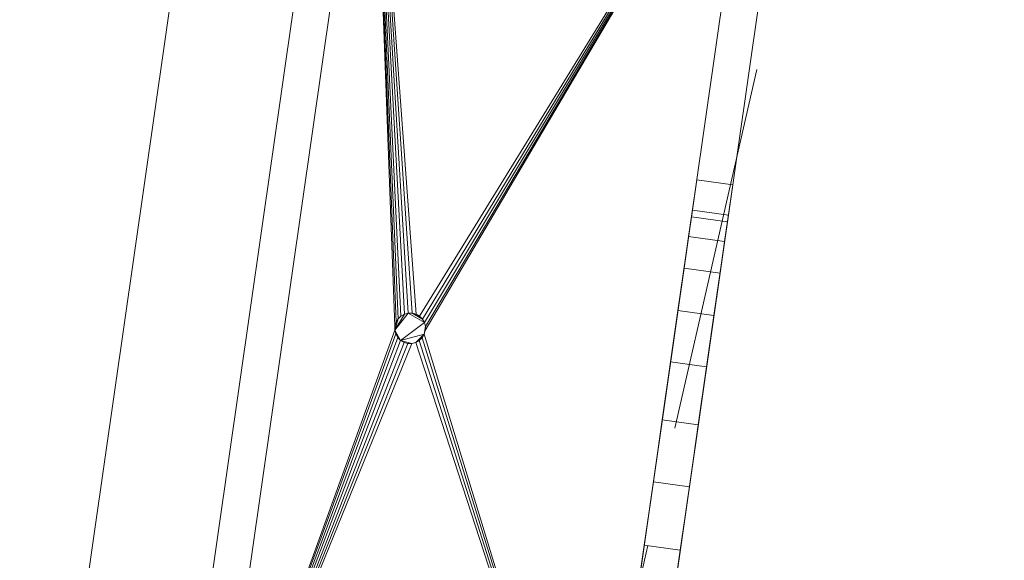
# Model space of a CAD drawing. Units: metres. Extents: x 257.9 to 317.4, y -86.5 to -34.6.
# Drawn here: x 304.5 to 305.3, y -58.1 to -57.7 of the extents above; entities that cross this region are included whole.
import ezdxf

# ---------------------------------------------------------------- set-up
doc = ezdxf.new("R2010")
doc.units = ezdxf.units.M
doc.header["$LTSCALE"] = 0.508
doc.linetypes.add('ISO-02 Dashed', pattern=[0.75, 0.6, -0.15])
doc.layers.add('A.  ARQ-01.BASE-01.General', color=7, linetype='Continuous', lineweight=15)
doc.layers.add('S. ESTRUCT-Hormigón-Vigas', color=7, linetype='Continuous', lineweight=35, true_color=0x555555)

# ---------------------------------------------------------------- blocks, each defined once
blk = doc.blocks.new('Group-1')
at = {"layer": 'S. ESTRUCT-Hormigón-Vigas', "linetype": 'ISO-02 Dashed', "lineweight": 13}
blk.add_line((304.48923, -60.38884), (306.81223, -50.25436), dxfattribs=at)
blk = doc.blocks.new('Group-125-1')
at = {"layer": 'A.  ARQ-01.BASE-01.General', "color": 7, "linetype": 'Continuous', "lineweight": 13}
for points in [[(304.65092, -57.41194, 0), (304.51739, -58.34221, 0), (304.51739, -58.34221, 0.9906), (304.65092, -57.41194, 0.9906), (304.65092, -57.41194, 0)], [(304.75149, -57.42638, 0.9906), (304.65092, -57.41194, 0.9906), (304.51739, -58.34221, 0.9906), (304.61796, -58.35664, 0.9906), (304.75149, -57.42638, 0.9906)], [(304.61796, -58.35664, 0), (304.51739, -58.34221, 0), (304.65092, -57.41194, 0), (304.75149, -57.42638, 0), (304.61796, -58.35664, 0)], [(304.61796, -58.35664, 0.9906), (304.61796, -58.35664, 0), (304.75149, -57.42638, 0), (304.75149, -57.42638, 0.9906), (304.61796, -58.35664, 0.9906)], [(305.12862, -57.48051, 0.9906), (304.9951, -58.41078, 0.9906), (304.61796, -58.35664, 0.9906), (304.75149, -57.42638, 0.9906), (305.12862, -57.48051, 0.9906)], [(304.61796, -58.35664, 2.0066), (304.9951, -58.41078, 2.0066), (305.12862, -57.48051, 2.0066), (304.75149, -57.42638, 2.0066), (304.61796, -58.35664, 2.0066)], [(304.61796, -58.35664, 0.9906), (304.61796, -58.35664, 2.0066), (304.75149, -57.42638, 2.0066), (304.75149, -57.42638, 0.9906), (304.61796, -58.35664, 0.9906)], [(305.12862, -57.48051, 0), (304.9951, -58.41078, 0), (304.9951, -58.41078, 0.9906), (305.12862, -57.48051, 0.9906), (305.12862, -57.48051, 0)], [(305.12862, -57.48051, 0), (305.63147, -57.55269, 0), (305.49794, -58.48295, 0), (304.9951, -58.41078, 0), (305.12862, -57.48051, 0)], [(304.9951, -58.41078, 0.9906), (305.49794, -58.48295, 0.9906), (305.63147, -57.55269, 0.9906), (305.12862, -57.48051, 0.9906), (304.9951, -58.41078, 0.9906)], [(305.12862, -57.48051, 0.9906), (305.12862, -57.48051, 2.0066), (304.9951, -58.41078, 2.0066), (304.9951, -58.41078, 0.9906), (305.12862, -57.48051, 0.9906)]]:
    blk.add_polyline3d(points, dxfattribs=at)
at = {"layer": 'A.  ARQ-01.BASE-01.General', "color": 7, "lineweight": 13}
for points in [[(304.80009, -57.93694, 0.02381), (304.80005, -57.94025, 0.02381), (304.64782, -58.36093, 0.02381), (304.78134, -57.43066, 0.02381), (304.80009, -57.93694, 0.02381)], [(304.64782, -58.36093, 0.9906), (304.96524, -58.40649, 0.9906), (305.09876, -57.47623, 0.9906), (304.78134, -57.43066, 0.9906), (304.64782, -58.36093, 0.9906)], [(304.64782, -58.36093, 0.02381), (304.64782, -58.36093, 0.9906), (304.78134, -57.43066, 0.9906), (304.78134, -57.43066, 0.02381), (304.64782, -58.36093, 0.02381)], [(304.81447, -57.92617, 0.02381), (304.78134, -57.43066, 0.02381), (304.81766, -57.92707, 0.02381), (304.81447, -57.92617, 0.02381)], [(305.09876, -57.47623, 0.02381), (304.82051, -57.92876, 0.02381), (304.81766, -57.92707, 0.02381), (304.78134, -57.43066, 0.02381), (305.09876, -57.47623, 0.02381)], [(304.81447, -57.92617, 0.02381), (304.81115, -57.92613, 0.02381), (304.78134, -57.43066, 0.02381), (304.81447, -57.92617, 0.02381)], [(304.78134, -57.43066, 0.02381), (304.80794, -57.92695, 0.02381), (304.80505, -57.92858, 0.02381), (304.78134, -57.43066, 0.02381)], [(304.78134, -57.43066, 0.02381), (304.81115, -57.92613, 0.02381), (304.80794, -57.92695, 0.02381), (304.78134, -57.43066, 0.02381)], [(304.78134, -57.43066, 0.02381), (304.80505, -57.92858, 0.02381), (304.80268, -57.9309, 0.02381), (304.78134, -57.43066, 0.02381)], [(304.80268, -57.9309, 0.02381), (304.80099, -57.93375, 0.02381), (304.78134, -57.43066, 0.02381), (304.80268, -57.9309, 0.02381)], [(304.80099, -57.93375, 0.02381), (304.80009, -57.93694, 0.02381), (304.78134, -57.43066, 0.02381), (304.80099, -57.93375, 0.02381)], [(304.82051, -57.92876, 0.02381), (305.09876, -57.47623, 0.02381), (304.82283, -57.93113, 0.02381), (304.82051, -57.92876, 0.02381)], [(304.82445, -57.93402, 0.02381), (304.82283, -57.93113, 0.02381), (305.09876, -57.47623, 0.02381), (304.82445, -57.93402, 0.02381)], [(304.96524, -58.40649, 0.02381), (304.82434, -57.94374, 0.02381), (304.82523, -57.94055, 0.02381), (305.09876, -57.47623, 0.02381), (304.96524, -58.40649, 0.02381)], [(305.09876, -57.47623, 0.02381), (304.82527, -57.93723, 0.02381), (304.82445, -57.93402, 0.02381), (305.09876, -57.47623, 0.02381)], [(305.09876, -57.47623, 0.02381), (304.82523, -57.94055, 0.02381), (304.82527, -57.93723, 0.02381), (305.09876, -57.47623, 0.02381)], [(305.09876, -57.47623, 0.02381), (305.09876, -57.47623, 0.9906), (304.96524, -58.40649, 0.9906), (304.96524, -58.40649, 0.02381), (305.09876, -57.47623, 0.02381)], [(305.05005, -57.81565, 0.78661), (305.01412, -58.06593, 0.75981), (305.00658, -58.11849, 0.75981), (304.97065, -58.36878, 0.78661), (305.05005, -57.81565, 0.78661)], [(305.05005, -57.81565, 0.22781), (304.97065, -58.36878, 0.22781), (305.00658, -58.11849, 0.2546), (305.01412, -58.06593, 0.2546), (305.05005, -57.81565, 0.22781)], [(305.05005, -57.81565, 0.22781), (305.0799, -57.81993, 0.22781), (305.00051, -58.37306, 0.22781), (304.97065, -58.36878, 0.22781), (305.05005, -57.81565, 0.22781)], [(304.97065, -58.36878, 0.78661), (305.00051, -58.37306, 0.78661), (305.0799, -57.81993, 0.78661), (305.05005, -57.81565, 0.78661), (304.97065, -58.36878, 0.78661)], [(305.05005, -57.81565, 0.78661), (305.0215, -58.01452, 0.74877), (305.01412, -58.06593, 0.75981), (305.05005, -57.81565, 0.78661)], [(305.01412, -58.06593, 0.2546), (305.0215, -58.01452, 0.26564), (305.05005, -57.81565, 0.22781), (305.01412, -58.06593, 0.2546)], [(305.0215, -58.01452, 0.74877), (305.05005, -57.81565, 0.78661), (305.02839, -57.9665, 0.72718), (305.0215, -58.01452, 0.74877)], [(305.05005, -57.81565, 0.22781), (305.0215, -58.01452, 0.26564), (305.02839, -57.9665, 0.28724), (305.05005, -57.81565, 0.22781)], [(305.0345, -57.92398, 0.69597), (305.02839, -57.9665, 0.72718), (305.05005, -57.81565, 0.78661), (305.0345, -57.92398, 0.69597)], [(305.02839, -57.9665, 0.28724), (305.0345, -57.92398, 0.31845), (305.05005, -57.81565, 0.22781), (305.02839, -57.9665, 0.28724)], [(305.05005, -57.81565, 0.78661), (305.03954, -57.88881, 0.6565), (305.0345, -57.92398, 0.69597), (305.05005, -57.81565, 0.78661)], [(305.03954, -57.88881, 0.35791), (305.05005, -57.81565, 0.22781), (305.0345, -57.92398, 0.31845), (305.03954, -57.88881, 0.35791)], [(305.03954, -57.88881, 0.6565), (305.05005, -57.81565, 0.78661), (305.04332, -57.86253, 0.61052), (305.03954, -57.88881, 0.6565)], [(305.05005, -57.81565, 0.22781), (305.03954, -57.88881, 0.35791), (305.04332, -57.86253, 0.4039), (305.05005, -57.81565, 0.22781)], [(305.05005, -57.81565, 0.78661), (305.04565, -57.84628, 0.56002), (305.04332, -57.86253, 0.61052), (305.05005, -57.81565, 0.78661)], [(305.05005, -57.81565, 0.22781), (305.04332, -57.86253, 0.4039), (305.04565, -57.84628, 0.4544), (305.05005, -57.81565, 0.22781)], [(305.05005, -57.81565, 0.78661), (305.04644, -57.84079, 0.50721), (305.04565, -57.84628, 0.56002), (305.05005, -57.81565, 0.78661)], [(305.05005, -57.81565, 0.22781), (305.04565, -57.84628, 0.4544), (305.04644, -57.84079, 0.50721), (305.05005, -57.81565, 0.22781)], [(305.04644, -57.84079, 0.50721), (305.05005, -57.81565, 0.78661), (305.05005, -57.81565, 0.22781), (305.04644, -57.84079, 0.50721)], [(305.05005, -57.81565, 0.78661), (305.0799, -57.81993, 0.78661), (305.0799, -57.81993, 0.22781), (305.05005, -57.81565, 0.22781), (305.05005, -57.81565, 0.78661)], [(305.03643, -58.12278, 0.75981), (305.04398, -58.07022, 0.75981), (305.0799, -57.81993, 0.78661), (305.00051, -58.37306, 0.78661), (305.03643, -58.12278, 0.75981)], [(305.03643, -58.12278, 0.2546), (305.00051, -58.37306, 0.22781), (305.0799, -57.81993, 0.22781), (305.04398, -58.07022, 0.2546), (305.03643, -58.12278, 0.2546)], [(305.04398, -58.07022, 0.75981), (305.05136, -58.0188, 0.74877), (305.0799, -57.81993, 0.78661), (305.04398, -58.07022, 0.75981)], [(305.0799, -57.81993, 0.22781), (305.05136, -58.0188, 0.26564), (305.04398, -58.07022, 0.2546), (305.0799, -57.81993, 0.22781)], [(305.05825, -57.97079, 0.72718), (305.0799, -57.81993, 0.78661), (305.05136, -58.0188, 0.74877), (305.05825, -57.97079, 0.72718)], [(305.05825, -57.97079, 0.28724), (305.05136, -58.0188, 0.26564), (305.0799, -57.81993, 0.22781), (305.05825, -57.97079, 0.28724)], [(305.0799, -57.81993, 0.78661), (305.05825, -57.97079, 0.72718), (305.06435, -57.92826, 0.69597), (305.0799, -57.81993, 0.78661)], [(305.0799, -57.81993, 0.22781), (305.06435, -57.92826, 0.31845), (305.05825, -57.97079, 0.28724), (305.0799, -57.81993, 0.22781)], [(305.06435, -57.92826, 0.69597), (305.0694, -57.89309, 0.6565), (305.0799, -57.81993, 0.78661), (305.06435, -57.92826, 0.69597)], [(305.06435, -57.92826, 0.31845), (305.0799, -57.81993, 0.22781), (305.0694, -57.89309, 0.35791), (305.06435, -57.92826, 0.31845)], [(305.07317, -57.86681, 0.61052), (305.0799, -57.81993, 0.78661), (305.0694, -57.89309, 0.6565), (305.07317, -57.86681, 0.61052)], [(305.07317, -57.86681, 0.4039), (305.0694, -57.89309, 0.35791), (305.0799, -57.81993, 0.22781), (305.07317, -57.86681, 0.4039)], [(305.07317, -57.86681, 0.61052), (305.07551, -57.85057, 0.56002), (305.0799, -57.81993, 0.78661), (305.07317, -57.86681, 0.61052)], [(305.07551, -57.85057, 0.4544), (305.07317, -57.86681, 0.4039), (305.0799, -57.81993, 0.22781), (305.07551, -57.85057, 0.4544)], [(305.07551, -57.85057, 0.56002), (305.07629, -57.84507, 0.50721), (305.0799, -57.81993, 0.78661), (305.07551, -57.85057, 0.56002)], [(305.07629, -57.84507, 0.50721), (305.07551, -57.85057, 0.4544), (305.0799, -57.81993, 0.22781), (305.07629, -57.84507, 0.50721)], [(305.0799, -57.81993, 0.22781), (305.0799, -57.81993, 0.78661), (305.07629, -57.84507, 0.50721), (305.0799, -57.81993, 0.22781)], [(305.04644, -57.84079, 0.50721), (305.04565, -57.84628, 0.4544), (305.07551, -57.85057, 0.4544), (305.07629, -57.84507, 0.50721), (305.04644, -57.84079, 0.50721)], [(305.07551, -57.85057, 0.56002), (305.04565, -57.84628, 0.56002), (305.04644, -57.84079, 0.50721), (305.07629, -57.84507, 0.50721), (305.07551, -57.85057, 0.56002)], [(305.04565, -57.84628, 0.4544), (305.04332, -57.86253, 0.4039), (305.07317, -57.86681, 0.4039), (305.07551, -57.85057, 0.4544), (305.04565, -57.84628, 0.4544)], [(305.07317, -57.86681, 0.61052), (305.04332, -57.86253, 0.61052), (305.04565, -57.84628, 0.56002), (305.07551, -57.85057, 0.56002), (305.07317, -57.86681, 0.61052)], [(305.04332, -57.86253, 0.4039), (305.03954, -57.88881, 0.35791), (305.0694, -57.89309, 0.35791), (305.07317, -57.86681, 0.4039), (305.04332, -57.86253, 0.4039)], [(305.0694, -57.89309, 0.6565), (305.03954, -57.88881, 0.6565), (305.04332, -57.86253, 0.61052), (305.07317, -57.86681, 0.61052), (305.0694, -57.89309, 0.6565)], [(305.03954, -57.88881, 0.35791), (305.0345, -57.92398, 0.31845), (305.06435, -57.92826, 0.31845), (305.0694, -57.89309, 0.35791), (305.03954, -57.88881, 0.35791)], [(305.06435, -57.92826, 0.69597), (305.0345, -57.92398, 0.69597), (305.03954, -57.88881, 0.6565), (305.0694, -57.89309, 0.6565), (305.06435, -57.92826, 0.69597)], [(305.0345, -57.92398, 0.31845), (305.02839, -57.9665, 0.28724), (305.05825, -57.97079, 0.28724), (305.06435, -57.92826, 0.31845), (305.0345, -57.92398, 0.31845)], [(305.05825, -57.97079, 0.72718), (305.02839, -57.9665, 0.72718), (305.0345, -57.92398, 0.69597), (305.06435, -57.92826, 0.69597), (305.05825, -57.97079, 0.72718)], [(304.80794, -57.92695, 0.03651), (304.81115, -57.92613, 0.03651), (304.80005, -57.94025, 0.03651), (304.80794, -57.92695, 0.03651)], [(304.80005, -57.94025, 0.03651), (304.81115, -57.92613, 0.03651), (304.82445, -57.93402, 0.03651), (304.80481, -57.94873, 0.03651), (304.80005, -57.94025, 0.03651)], [(304.80005, -57.94025, 0.03651), (304.80268, -57.9309, 0.03651), (304.80505, -57.92858, 0.03651), (304.80794, -57.92695, 0.03651), (304.80005, -57.94025, 0.03651)], [(304.80005, -57.94025, 0.03651), (304.80009, -57.93694, 0.03651), (304.80099, -57.93375, 0.03651), (304.80268, -57.9309, 0.03651), (304.80005, -57.94025, 0.03651)], [(304.80268, -57.9309, 0.03651), (304.80099, -57.93375, 0.03651), (304.80099, -57.93375, 0.02381), (304.80268, -57.9309, 0.02381), (304.80268, -57.9309, 0.03651)], [(304.80505, -57.92858, 0.03651), (304.80268, -57.9309, 0.03651), (304.80268, -57.9309, 0.02381), (304.80505, -57.92858, 0.02381), (304.80505, -57.92858, 0.03651)], [(304.80794, -57.92695, 0.03651), (304.80505, -57.92858, 0.03651), (304.80505, -57.92858, 0.02381), (304.80794, -57.92695, 0.02381), (304.80794, -57.92695, 0.03651)], [(304.81115, -57.92613, 0.03651), (304.80794, -57.92695, 0.03651), (304.80794, -57.92695, 0.02381), (304.81115, -57.92613, 0.02381), (304.81115, -57.92613, 0.03651)], [(304.82445, -57.93402, 0.03651), (304.81115, -57.92613, 0.03651), (304.81447, -57.92617, 0.03651), (304.82283, -57.93113, 0.03651), (304.82445, -57.93402, 0.03651)], [(304.81447, -57.92617, 0.03651), (304.81115, -57.92613, 0.03651), (304.81115, -57.92613, 0.02381), (304.81447, -57.92617, 0.02381), (304.81447, -57.92617, 0.03651)], [(304.81766, -57.92707, 0.03651), (304.82051, -57.92876, 0.03651), (304.82283, -57.93113, 0.03651), (304.81447, -57.92617, 0.03651), (304.81766, -57.92707, 0.03651)], [(304.81766, -57.92707, 0.03651), (304.81447, -57.92617, 0.03651), (304.81447, -57.92617, 0.02381), (304.81766, -57.92707, 0.02381), (304.81766, -57.92707, 0.03651)], [(304.82051, -57.92876, 0.03651), (304.81766, -57.92707, 0.03651), (304.81766, -57.92707, 0.02381), (304.82051, -57.92876, 0.02381), (304.82051, -57.92876, 0.03651)], [(304.82283, -57.93113, 0.03651), (304.82051, -57.92876, 0.03651), (304.82051, -57.92876, 0.02381), (304.82283, -57.93113, 0.02381), (304.82283, -57.93113, 0.03651)], [(304.82445, -57.93402, 0.03651), (304.82283, -57.93113, 0.03651), (304.82283, -57.93113, 0.02381), (304.82445, -57.93402, 0.02381), (304.82445, -57.93402, 0.03651)], [(304.80005, -57.94025, 0.02381), (304.80087, -57.94347, 0.02381), (304.64782, -58.36093, 0.02381), (304.80005, -57.94025, 0.02381)], [(304.80005, -57.94025, 0.02381), (304.80009, -57.93694, 0.02381), (304.80009, -57.93694, 0.03651), (304.80005, -57.94025, 0.03651), (304.80005, -57.94025, 0.02381)], [(304.8025, -57.94636, 0.03651), (304.80087, -57.94347, 0.03651), (304.80005, -57.94025, 0.03651), (304.80481, -57.94873, 0.03651), (304.8025, -57.94636, 0.03651)], [(304.80005, -57.94025, 0.03651), (304.80087, -57.94347, 0.03651), (304.80087, -57.94347, 0.02381), (304.80005, -57.94025, 0.02381), (304.80005, -57.94025, 0.03651)], [(304.80009, -57.93694, 0.02381), (304.80099, -57.93375, 0.02381), (304.80099, -57.93375, 0.03651), (304.80009, -57.93694, 0.03651), (304.80009, -57.93694, 0.02381)], [(304.82434, -57.94374, 0.03651), (304.80481, -57.94873, 0.03651), (304.82445, -57.93402, 0.03651), (304.82527, -57.93723, 0.03651), (304.82434, -57.94374, 0.03651)], [(304.82434, -57.94374, 0.03651), (304.82527, -57.93723, 0.03651), (304.82523, -57.94055, 0.03651), (304.82434, -57.94374, 0.03651)], [(304.82523, -57.94055, 0.02381), (304.82434, -57.94374, 0.02381), (304.82434, -57.94374, 0.03651), (304.82523, -57.94055, 0.03651), (304.82523, -57.94055, 0.02381)], [(304.82527, -57.93723, 0.03651), (304.82445, -57.93402, 0.03651), (304.82445, -57.93402, 0.02381), (304.82527, -57.93723, 0.02381), (304.82527, -57.93723, 0.03651)], [(304.82527, -57.93723, 0.02381), (304.82523, -57.94055, 0.02381), (304.82523, -57.94055, 0.03651), (304.82527, -57.93723, 0.03651), (304.82527, -57.93723, 0.02381)], [(304.8025, -57.94636, 0.02381), (304.64782, -58.36093, 0.02381), (304.80087, -57.94347, 0.02381), (304.8025, -57.94636, 0.02381)], [(304.64782, -58.36093, 0.02381), (304.8025, -57.94636, 0.02381), (304.80481, -57.94873, 0.02381), (304.64782, -58.36093, 0.02381)], [(304.64782, -58.36093, 0.02381), (304.80481, -57.94873, 0.02381), (304.80766, -57.95042, 0.02381), (304.64782, -58.36093, 0.02381)], [(304.80087, -57.94347, 0.03651), (304.8025, -57.94636, 0.03651), (304.8025, -57.94636, 0.02381), (304.80087, -57.94347, 0.02381), (304.80087, -57.94347, 0.03651)], [(304.8025, -57.94636, 0.03651), (304.80481, -57.94873, 0.03651), (304.80481, -57.94873, 0.02381), (304.8025, -57.94636, 0.02381), (304.8025, -57.94636, 0.03651)], [(304.81417, -57.95135, 0.03651), (304.80481, -57.94873, 0.03651), (304.82434, -57.94374, 0.03651), (304.81738, -57.95053, 0.03651), (304.81417, -57.95135, 0.03651)], [(304.81086, -57.95131, 0.03651), (304.80766, -57.95042, 0.03651), (304.80481, -57.94873, 0.03651), (304.81417, -57.95135, 0.03651), (304.81086, -57.95131, 0.03651)], [(304.80481, -57.94873, 0.03651), (304.80766, -57.95042, 0.03651), (304.80766, -57.95042, 0.02381), (304.80481, -57.94873, 0.02381), (304.80481, -57.94873, 0.03651)], [(304.82434, -57.94374, 0.03651), (304.82265, -57.94659, 0.03651), (304.82027, -57.94891, 0.03651), (304.81738, -57.95053, 0.03651), (304.82434, -57.94374, 0.03651)], [(304.96524, -58.40649, 0.02381), (304.81738, -57.95053, 0.02381), (304.82027, -57.94891, 0.02381), (304.96524, -58.40649, 0.02381)], [(304.81738, -57.95053, 0.03651), (304.82027, -57.94891, 0.03651), (304.82027, -57.94891, 0.02381), (304.81738, -57.95053, 0.02381), (304.81738, -57.95053, 0.03651)], [(304.82027, -57.94891, 0.02381), (304.82265, -57.94659, 0.02381), (304.96524, -58.40649, 0.02381), (304.82027, -57.94891, 0.02381)], [(304.82027, -57.94891, 0.03651), (304.82265, -57.94659, 0.03651), (304.82265, -57.94659, 0.02381), (304.82027, -57.94891, 0.02381), (304.82027, -57.94891, 0.03651)], [(304.82434, -57.94374, 0.02381), (304.96524, -58.40649, 0.02381), (304.82265, -57.94659, 0.02381), (304.82434, -57.94374, 0.02381)], [(304.82265, -57.94659, 0.03651), (304.82434, -57.94374, 0.03651), (304.82434, -57.94374, 0.02381), (304.82265, -57.94659, 0.02381), (304.82265, -57.94659, 0.03651)], [(304.64782, -58.36093, 0.02381), (304.80766, -57.95042, 0.02381), (304.81086, -57.95131, 0.02381), (304.64782, -58.36093, 0.02381)], [(304.81417, -57.95135, 0.02381), (304.81738, -57.95053, 0.02381), (304.96524, -58.40649, 0.02381), (304.64782, -58.36093, 0.02381), (304.81417, -57.95135, 0.02381)], [(304.81086, -57.95131, 0.02381), (304.81417, -57.95135, 0.02381), (304.64782, -58.36093, 0.02381), (304.81086, -57.95131, 0.02381)], [(304.80766, -57.95042, 0.03651), (304.81086, -57.95131, 0.03651), (304.81086, -57.95131, 0.02381), (304.80766, -57.95042, 0.02381), (304.80766, -57.95042, 0.03651)], [(304.81086, -57.95131, 0.03651), (304.81417, -57.95135, 0.03651), (304.81417, -57.95135, 0.02381), (304.81086, -57.95131, 0.02381), (304.81086, -57.95131, 0.03651)], [(304.81417, -57.95135, 0.03651), (304.81738, -57.95053, 0.03651), (304.81738, -57.95053, 0.02381), (304.81417, -57.95135, 0.02381), (304.81417, -57.95135, 0.03651)], [(305.02839, -57.9665, 0.28724), (305.0215, -58.01452, 0.26564), (305.05136, -58.0188, 0.26564), (305.05825, -57.97079, 0.28724), (305.02839, -57.9665, 0.28724)], [(305.05136, -58.0188, 0.74877), (305.0215, -58.01452, 0.74877), (305.02839, -57.9665, 0.72718), (305.05825, -57.97079, 0.72718), (305.05136, -58.0188, 0.74877)], [(305.05136, -58.0188, 0.26564), (305.0215, -58.01452, 0.26564), (305.01412, -58.06593, 0.2546), (305.04398, -58.07022, 0.2546), (305.05136, -58.0188, 0.26564)], [(305.04398, -58.07022, 0.75981), (305.01412, -58.06593, 0.75981), (305.0215, -58.01452, 0.74877), (305.05136, -58.0188, 0.74877), (305.04398, -58.07022, 0.75981)], [(305.00658, -58.11849, 0.2546), (305.03643, -58.12278, 0.2546), (305.04398, -58.07022, 0.2546), (305.01412, -58.06593, 0.2546), (305.00658, -58.11849, 0.2546)], [(305.01412, -58.06593, 0.75981), (305.04398, -58.07022, 0.75981), (305.03643, -58.12278, 0.75981), (305.00658, -58.11849, 0.75981), (305.01412, -58.06593, 0.75981)], [(304.97065, -58.36878, 0.78661), (305.00658, -58.11849, 0.75981), (304.9992, -58.16991, 0.74877), (304.97065, -58.36878, 0.78661)], [(305.00658, -58.11849, 0.2546), (304.97065, -58.36878, 0.22781), (304.9992, -58.16991, 0.26564), (305.00658, -58.11849, 0.2546)], [(305.03643, -58.12278, 0.2546), (305.00658, -58.11849, 0.2546), (304.9992, -58.16991, 0.26564), (305.02905, -58.17419, 0.26564), (305.03643, -58.12278, 0.2546)], [(305.02905, -58.17419, 0.74877), (304.9992, -58.16991, 0.74877), (305.00658, -58.11849, 0.75981), (305.03643, -58.12278, 0.75981), (305.02905, -58.17419, 0.74877)], [(305.02905, -58.17419, 0.74877), (305.03643, -58.12278, 0.75981), (305.00051, -58.37306, 0.78661), (305.02905, -58.17419, 0.74877)], [(305.02905, -58.17419, 0.26564), (305.00051, -58.37306, 0.22781), (305.03643, -58.12278, 0.2546), (305.02905, -58.17419, 0.26564)]]:
    blk.add_polyline3d(points, dxfattribs=at)
blk = doc.blocks.new('Group-129-1')
at = {"layer": 'A.  ARQ-01.BASE-01.General', "color": 7, "linetype": 'Continuous', "lineweight": 13}
for points in [[(304.65092, -57.41194, 1.26), (304.51739, -58.34221, 1.26), (304.51739, -58.34221, 2.2506), (304.65092, -57.41194, 2.2506), (304.65092, -57.41194, 1.26)], [(304.75149, -57.42638, 2.2506), (304.65092, -57.41194, 2.2506), (304.51739, -58.34221, 2.2506), (304.61796, -58.35664, 2.2506), (304.75149, -57.42638, 2.2506)], [(304.61796, -58.35664, 1.26), (304.51739, -58.34221, 1.26), (304.65092, -57.41194, 1.26), (304.75149, -57.42638, 1.26), (304.61796, -58.35664, 1.26)], [(304.61796, -58.35664, 2.2506), (304.61796, -58.35664, 1.26), (304.75149, -57.42638, 1.26), (304.75149, -57.42638, 2.2506), (304.61796, -58.35664, 2.2506)], [(305.12862, -57.48051, 2.2506), (304.9951, -58.41078, 2.2506), (304.61796, -58.35664, 2.2506), (304.75149, -57.42638, 2.2506), (305.12862, -57.48051, 2.2506)], [(304.61796, -58.35664, 3.2666), (304.9951, -58.41078, 3.2666), (305.12862, -57.48051, 3.2666), (304.75149, -57.42638, 3.2666), (304.61796, -58.35664, 3.2666)], [(304.61796, -58.35664, 2.2506), (304.61796, -58.35664, 3.2666), (304.75149, -57.42638, 3.2666), (304.75149, -57.42638, 2.2506), (304.61796, -58.35664, 2.2506)], [(305.12862, -57.48051, 1.26), (304.9951, -58.41078, 1.26), (304.9951, -58.41078, 2.2506), (305.12862, -57.48051, 2.2506), (305.12862, -57.48051, 1.26)], [(305.12862, -57.48051, 1.26), (305.63147, -57.55269, 1.26), (305.49794, -58.48295, 1.26), (304.9951, -58.41078, 1.26), (305.12862, -57.48051, 1.26)], [(304.9951, -58.41078, 2.2506), (305.49794, -58.48295, 2.2506), (305.63147, -57.55269, 2.2506), (305.12862, -57.48051, 2.2506), (304.9951, -58.41078, 2.2506)], [(305.12862, -57.48051, 2.2506), (305.12862, -57.48051, 3.2666), (304.9951, -58.41078, 3.2666), (304.9951, -58.41078, 2.2506), (305.12862, -57.48051, 2.2506)]]:
    blk.add_polyline3d(points, dxfattribs=at)
at = {"layer": 'A.  ARQ-01.BASE-01.General', "color": 7, "lineweight": 13}
for points in [[(304.80009, -57.93694, 1.28381), (304.80005, -57.94025, 1.28381), (304.64782, -58.36093, 1.28381), (304.78134, -57.43066, 1.28381), (304.80009, -57.93694, 1.28381)], [(304.64782, -58.36093, 2.2506), (304.96524, -58.40649, 2.2506), (305.09876, -57.47623, 2.2506), (304.78134, -57.43066, 2.2506), (304.64782, -58.36093, 2.2506)], [(304.64782, -58.36093, 1.28381), (304.64782, -58.36093, 2.2506), (304.78134, -57.43066, 2.2506), (304.78134, -57.43066, 1.28381), (304.64782, -58.36093, 1.28381)], [(304.81447, -57.92617, 1.28381), (304.78134, -57.43066, 1.28381), (304.81766, -57.92707, 1.28381), (304.81447, -57.92617, 1.28381)], [(305.09876, -57.47623, 1.28381), (304.82051, -57.92876, 1.28381), (304.81766, -57.92707, 1.28381), (304.78134, -57.43066, 1.28381), (305.09876, -57.47623, 1.28381)], [(304.81447, -57.92617, 1.28381), (304.81115, -57.92613, 1.28381), (304.78134, -57.43066, 1.28381), (304.81447, -57.92617, 1.28381)], [(304.78134, -57.43066, 1.28381), (304.80794, -57.92695, 1.28381), (304.80505, -57.92858, 1.28381), (304.78134, -57.43066, 1.28381)], [(304.78134, -57.43066, 1.28381), (304.81115, -57.92613, 1.28381), (304.80794, -57.92695, 1.28381), (304.78134, -57.43066, 1.28381)], [(304.78134, -57.43066, 1.28381), (304.80505, -57.92858, 1.28381), (304.80268, -57.9309, 1.28381), (304.78134, -57.43066, 1.28381)], [(304.80268, -57.9309, 1.28381), (304.80099, -57.93375, 1.28381), (304.78134, -57.43066, 1.28381), (304.80268, -57.9309, 1.28381)], [(304.80099, -57.93375, 1.28381), (304.80009, -57.93694, 1.28381), (304.78134, -57.43066, 1.28381), (304.80099, -57.93375, 1.28381)], [(304.82051, -57.92876, 1.28381), (305.09876, -57.47623, 1.28381), (304.82283, -57.93113, 1.28381), (304.82051, -57.92876, 1.28381)], [(304.82445, -57.93402, 1.28381), (304.82283, -57.93113, 1.28381), (305.09876, -57.47623, 1.28381), (304.82445, -57.93402, 1.28381)], [(304.96524, -58.40649, 1.28381), (304.82434, -57.94374, 1.28381), (304.82523, -57.94055, 1.28381), (305.09876, -57.47623, 1.28381), (304.96524, -58.40649, 1.28381)], [(305.09876, -57.47623, 1.28381), (304.82527, -57.93723, 1.28381), (304.82445, -57.93402, 1.28381), (305.09876, -57.47623, 1.28381)], [(305.09876, -57.47623, 1.28381), (304.82523, -57.94055, 1.28381), (304.82527, -57.93723, 1.28381), (305.09876, -57.47623, 1.28381)], [(305.09876, -57.47623, 1.28381), (305.09876, -57.47623, 2.2506), (304.96524, -58.40649, 2.2506), (304.96524, -58.40649, 1.28381), (305.09876, -57.47623, 1.28381)], [(305.05005, -57.81565, 2.04661), (305.01412, -58.06593, 2.01981), (305.00658, -58.11849, 2.01981), (304.97065, -58.36878, 2.04661), (305.05005, -57.81565, 2.04661)], [(305.05005, -57.81565, 1.48781), (304.97065, -58.36878, 1.48781), (305.00658, -58.11849, 1.5146), (305.01412, -58.06593, 1.5146), (305.05005, -57.81565, 1.48781)], [(305.05005, -57.81565, 1.48781), (305.0799, -57.81993, 1.48781), (305.00051, -58.37306, 1.48781), (304.97065, -58.36878, 1.48781), (305.05005, -57.81565, 1.48781)], [(304.97065, -58.36878, 2.04661), (305.00051, -58.37306, 2.04661), (305.0799, -57.81993, 2.04661), (305.05005, -57.81565, 2.04661), (304.97065, -58.36878, 2.04661)], [(305.05005, -57.81565, 2.04661), (305.0215, -58.01452, 2.00877), (305.01412, -58.06593, 2.01981), (305.05005, -57.81565, 2.04661)], [(305.01412, -58.06593, 1.5146), (305.0215, -58.01452, 1.52564), (305.05005, -57.81565, 1.48781), (305.01412, -58.06593, 1.5146)], [(305.0215, -58.01452, 2.00877), (305.05005, -57.81565, 2.04661), (305.02839, -57.9665, 1.98718), (305.0215, -58.01452, 2.00877)], [(305.05005, -57.81565, 1.48781), (305.0215, -58.01452, 1.52564), (305.02839, -57.9665, 1.54724), (305.05005, -57.81565, 1.48781)], [(305.0345, -57.92398, 1.95597), (305.02839, -57.9665, 1.98718), (305.05005, -57.81565, 2.04661), (305.0345, -57.92398, 1.95597)], [(305.02839, -57.9665, 1.54724), (305.0345, -57.92398, 1.57845), (305.05005, -57.81565, 1.48781), (305.02839, -57.9665, 1.54724)], [(305.05005, -57.81565, 2.04661), (305.03954, -57.88881, 1.9165), (305.0345, -57.92398, 1.95597), (305.05005, -57.81565, 2.04661)], [(305.03954, -57.88881, 1.61791), (305.05005, -57.81565, 1.48781), (305.0345, -57.92398, 1.57845), (305.03954, -57.88881, 1.61791)], [(305.03954, -57.88881, 1.9165), (305.05005, -57.81565, 2.04661), (305.04332, -57.86253, 1.87052), (305.03954, -57.88881, 1.9165)], [(305.05005, -57.81565, 1.48781), (305.03954, -57.88881, 1.61791), (305.04332, -57.86253, 1.6639), (305.05005, -57.81565, 1.48781)], [(305.05005, -57.81565, 2.04661), (305.04565, -57.84628, 1.82002), (305.04332, -57.86253, 1.87052), (305.05005, -57.81565, 2.04661)], [(305.05005, -57.81565, 1.48781), (305.04332, -57.86253, 1.6639), (305.04565, -57.84628, 1.7144), (305.05005, -57.81565, 1.48781)], [(305.05005, -57.81565, 2.04661), (305.04644, -57.84079, 1.76721), (305.04565, -57.84628, 1.82002), (305.05005, -57.81565, 2.04661)], [(305.05005, -57.81565, 1.48781), (305.04565, -57.84628, 1.7144), (305.04644, -57.84079, 1.76721), (305.05005, -57.81565, 1.48781)], [(305.04644, -57.84079, 1.76721), (305.05005, -57.81565, 2.04661), (305.05005, -57.81565, 1.48781), (305.04644, -57.84079, 1.76721)], [(305.05005, -57.81565, 2.04661), (305.0799, -57.81993, 2.04661), (305.0799, -57.81993, 1.48781), (305.05005, -57.81565, 1.48781), (305.05005, -57.81565, 2.04661)], [(305.03643, -58.12278, 2.01981), (305.04398, -58.07022, 2.01981), (305.0799, -57.81993, 2.04661), (305.00051, -58.37306, 2.04661), (305.03643, -58.12278, 2.01981)], [(305.03643, -58.12278, 1.5146), (305.00051, -58.37306, 1.48781), (305.0799, -57.81993, 1.48781), (305.04398, -58.07022, 1.5146), (305.03643, -58.12278, 1.5146)], [(305.04398, -58.07022, 2.01981), (305.05136, -58.0188, 2.00877), (305.0799, -57.81993, 2.04661), (305.04398, -58.07022, 2.01981)], [(305.0799, -57.81993, 1.48781), (305.05136, -58.0188, 1.52564), (305.04398, -58.07022, 1.5146), (305.0799, -57.81993, 1.48781)], [(305.05825, -57.97079, 1.98718), (305.0799, -57.81993, 2.04661), (305.05136, -58.0188, 2.00877), (305.05825, -57.97079, 1.98718)], [(305.05825, -57.97079, 1.54724), (305.05136, -58.0188, 1.52564), (305.0799, -57.81993, 1.48781), (305.05825, -57.97079, 1.54724)], [(305.0799, -57.81993, 2.04661), (305.05825, -57.97079, 1.98718), (305.06435, -57.92826, 1.95597), (305.0799, -57.81993, 2.04661)], [(305.0799, -57.81993, 1.48781), (305.06435, -57.92826, 1.57845), (305.05825, -57.97079, 1.54724), (305.0799, -57.81993, 1.48781)], [(305.06435, -57.92826, 1.95597), (305.0694, -57.89309, 1.9165), (305.0799, -57.81993, 2.04661), (305.06435, -57.92826, 1.95597)], [(305.06435, -57.92826, 1.57845), (305.0799, -57.81993, 1.48781), (305.0694, -57.89309, 1.61791), (305.06435, -57.92826, 1.57845)], [(305.07317, -57.86681, 1.87052), (305.0799, -57.81993, 2.04661), (305.0694, -57.89309, 1.9165), (305.07317, -57.86681, 1.87052)], [(305.07317, -57.86681, 1.6639), (305.0694, -57.89309, 1.61791), (305.0799, -57.81993, 1.48781), (305.07317, -57.86681, 1.6639)], [(305.07317, -57.86681, 1.87052), (305.07551, -57.85057, 1.82002), (305.0799, -57.81993, 2.04661), (305.07317, -57.86681, 1.87052)], [(305.07551, -57.85057, 1.7144), (305.07317, -57.86681, 1.6639), (305.0799, -57.81993, 1.48781), (305.07551, -57.85057, 1.7144)], [(305.07551, -57.85057, 1.82002), (305.07629, -57.84507, 1.76721), (305.0799, -57.81993, 2.04661), (305.07551, -57.85057, 1.82002)], [(305.07629, -57.84507, 1.76721), (305.07551, -57.85057, 1.7144), (305.0799, -57.81993, 1.48781), (305.07629, -57.84507, 1.76721)], [(305.0799, -57.81993, 1.48781), (305.0799, -57.81993, 2.04661), (305.07629, -57.84507, 1.76721), (305.0799, -57.81993, 1.48781)], [(305.04644, -57.84079, 1.76721), (305.04565, -57.84628, 1.7144), (305.07551, -57.85057, 1.7144), (305.07629, -57.84507, 1.76721), (305.04644, -57.84079, 1.76721)], [(305.07551, -57.85057, 1.82002), (305.04565, -57.84628, 1.82002), (305.04644, -57.84079, 1.76721), (305.07629, -57.84507, 1.76721), (305.07551, -57.85057, 1.82002)], [(305.04565, -57.84628, 1.7144), (305.04332, -57.86253, 1.6639), (305.07317, -57.86681, 1.6639), (305.07551, -57.85057, 1.7144), (305.04565, -57.84628, 1.7144)], [(305.07317, -57.86681, 1.87052), (305.04332, -57.86253, 1.87052), (305.04565, -57.84628, 1.82002), (305.07551, -57.85057, 1.82002), (305.07317, -57.86681, 1.87052)], [(305.04332, -57.86253, 1.6639), (305.03954, -57.88881, 1.61791), (305.0694, -57.89309, 1.61791), (305.07317, -57.86681, 1.6639), (305.04332, -57.86253, 1.6639)], [(305.0694, -57.89309, 1.9165), (305.03954, -57.88881, 1.9165), (305.04332, -57.86253, 1.87052), (305.07317, -57.86681, 1.87052), (305.0694, -57.89309, 1.9165)], [(305.03954, -57.88881, 1.61791), (305.0345, -57.92398, 1.57845), (305.06435, -57.92826, 1.57845), (305.0694, -57.89309, 1.61791), (305.03954, -57.88881, 1.61791)], [(305.06435, -57.92826, 1.95597), (305.0345, -57.92398, 1.95597), (305.03954, -57.88881, 1.9165), (305.0694, -57.89309, 1.9165), (305.06435, -57.92826, 1.95597)], [(305.0345, -57.92398, 1.57845), (305.02839, -57.9665, 1.54724), (305.05825, -57.97079, 1.54724), (305.06435, -57.92826, 1.57845), (305.0345, -57.92398, 1.57845)], [(305.05825, -57.97079, 1.98718), (305.02839, -57.9665, 1.98718), (305.0345, -57.92398, 1.95597), (305.06435, -57.92826, 1.95597), (305.05825, -57.97079, 1.98718)], [(304.80794, -57.92695, 1.29651), (304.81115, -57.92613, 1.29651), (304.80005, -57.94025, 1.29651), (304.80794, -57.92695, 1.29651)], [(304.80005, -57.94025, 1.29651), (304.81115, -57.92613, 1.29651), (304.82445, -57.93402, 1.29651), (304.80481, -57.94873, 1.29651), (304.80005, -57.94025, 1.29651)], [(304.80005, -57.94025, 1.29651), (304.80268, -57.9309, 1.29651), (304.80505, -57.92858, 1.29651), (304.80794, -57.92695, 1.29651), (304.80005, -57.94025, 1.29651)], [(304.80005, -57.94025, 1.29651), (304.80009, -57.93694, 1.29651), (304.80099, -57.93375, 1.29651), (304.80268, -57.9309, 1.29651), (304.80005, -57.94025, 1.29651)], [(304.80268, -57.9309, 1.29651), (304.80099, -57.93375, 1.29651), (304.80099, -57.93375, 1.28381), (304.80268, -57.9309, 1.28381), (304.80268, -57.9309, 1.29651)], [(304.80505, -57.92858, 1.29651), (304.80268, -57.9309, 1.29651), (304.80268, -57.9309, 1.28381), (304.80505, -57.92858, 1.28381), (304.80505, -57.92858, 1.29651)], [(304.80794, -57.92695, 1.29651), (304.80505, -57.92858, 1.29651), (304.80505, -57.92858, 1.28381), (304.80794, -57.92695, 1.28381), (304.80794, -57.92695, 1.29651)], [(304.81115, -57.92613, 1.29651), (304.80794, -57.92695, 1.29651), (304.80794, -57.92695, 1.28381), (304.81115, -57.92613, 1.28381), (304.81115, -57.92613, 1.29651)], [(304.82445, -57.93402, 1.29651), (304.81115, -57.92613, 1.29651), (304.81447, -57.92617, 1.29651), (304.82283, -57.93113, 1.29651), (304.82445, -57.93402, 1.29651)], [(304.81447, -57.92617, 1.29651), (304.81115, -57.92613, 1.29651), (304.81115, -57.92613, 1.28381), (304.81447, -57.92617, 1.28381), (304.81447, -57.92617, 1.29651)], [(304.81766, -57.92707, 1.29651), (304.82051, -57.92876, 1.29651), (304.82283, -57.93113, 1.29651), (304.81447, -57.92617, 1.29651), (304.81766, -57.92707, 1.29651)], [(304.81766, -57.92707, 1.29651), (304.81447, -57.92617, 1.29651), (304.81447, -57.92617, 1.28381), (304.81766, -57.92707, 1.28381), (304.81766, -57.92707, 1.29651)], [(304.82051, -57.92876, 1.29651), (304.81766, -57.92707, 1.29651), (304.81766, -57.92707, 1.28381), (304.82051, -57.92876, 1.28381), (304.82051, -57.92876, 1.29651)], [(304.82283, -57.93113, 1.29651), (304.82051, -57.92876, 1.29651), (304.82051, -57.92876, 1.28381), (304.82283, -57.93113, 1.28381), (304.82283, -57.93113, 1.29651)], [(304.82445, -57.93402, 1.29651), (304.82283, -57.93113, 1.29651), (304.82283, -57.93113, 1.28381), (304.82445, -57.93402, 1.28381), (304.82445, -57.93402, 1.29651)], [(304.80005, -57.94025, 1.28381), (304.80087, -57.94347, 1.28381), (304.64782, -58.36093, 1.28381), (304.80005, -57.94025, 1.28381)], [(304.80005, -57.94025, 1.28381), (304.80009, -57.93694, 1.28381), (304.80009, -57.93694, 1.29651), (304.80005, -57.94025, 1.29651), (304.80005, -57.94025, 1.28381)], [(304.8025, -57.94636, 1.29651), (304.80087, -57.94347, 1.29651), (304.80005, -57.94025, 1.29651), (304.80481, -57.94873, 1.29651), (304.8025, -57.94636, 1.29651)], [(304.80005, -57.94025, 1.29651), (304.80087, -57.94347, 1.29651), (304.80087, -57.94347, 1.28381), (304.80005, -57.94025, 1.28381), (304.80005, -57.94025, 1.29651)], [(304.80009, -57.93694, 1.28381), (304.80099, -57.93375, 1.28381), (304.80099, -57.93375, 1.29651), (304.80009, -57.93694, 1.29651), (304.80009, -57.93694, 1.28381)], [(304.82434, -57.94374, 1.29651), (304.80481, -57.94873, 1.29651), (304.82445, -57.93402, 1.29651), (304.82527, -57.93723, 1.29651), (304.82434, -57.94374, 1.29651)], [(304.82434, -57.94374, 1.29651), (304.82527, -57.93723, 1.29651), (304.82523, -57.94055, 1.29651), (304.82434, -57.94374, 1.29651)], [(304.82523, -57.94055, 1.28381), (304.82434, -57.94374, 1.28381), (304.82434, -57.94374, 1.29651), (304.82523, -57.94055, 1.29651), (304.82523, -57.94055, 1.28381)], [(304.82527, -57.93723, 1.29651), (304.82445, -57.93402, 1.29651), (304.82445, -57.93402, 1.28381), (304.82527, -57.93723, 1.28381), (304.82527, -57.93723, 1.29651)], [(304.82527, -57.93723, 1.28381), (304.82523, -57.94055, 1.28381), (304.82523, -57.94055, 1.29651), (304.82527, -57.93723, 1.29651), (304.82527, -57.93723, 1.28381)], [(304.8025, -57.94636, 1.28381), (304.64782, -58.36093, 1.28381), (304.80087, -57.94347, 1.28381), (304.8025, -57.94636, 1.28381)], [(304.64782, -58.36093, 1.28381), (304.8025, -57.94636, 1.28381), (304.80481, -57.94873, 1.28381), (304.64782, -58.36093, 1.28381)], [(304.64782, -58.36093, 1.28381), (304.80481, -57.94873, 1.28381), (304.80766, -57.95042, 1.28381), (304.64782, -58.36093, 1.28381)], [(304.80087, -57.94347, 1.29651), (304.8025, -57.94636, 1.29651), (304.8025, -57.94636, 1.28381), (304.80087, -57.94347, 1.28381), (304.80087, -57.94347, 1.29651)], [(304.8025, -57.94636, 1.29651), (304.80481, -57.94873, 1.29651), (304.80481, -57.94873, 1.28381), (304.8025, -57.94636, 1.28381), (304.8025, -57.94636, 1.29651)], [(304.81417, -57.95135, 1.29651), (304.80481, -57.94873, 1.29651), (304.82434, -57.94374, 1.29651), (304.81738, -57.95053, 1.29651), (304.81417, -57.95135, 1.29651)], [(304.81086, -57.95131, 1.29651), (304.80766, -57.95042, 1.29651), (304.80481, -57.94873, 1.29651), (304.81417, -57.95135, 1.29651), (304.81086, -57.95131, 1.29651)], [(304.80481, -57.94873, 1.29651), (304.80766, -57.95042, 1.29651), (304.80766, -57.95042, 1.28381), (304.80481, -57.94873, 1.28381), (304.80481, -57.94873, 1.29651)], [(304.82434, -57.94374, 1.29651), (304.82265, -57.94659, 1.29651), (304.82027, -57.94891, 1.29651), (304.81738, -57.95053, 1.29651), (304.82434, -57.94374, 1.29651)], [(304.96524, -58.40649, 1.28381), (304.81738, -57.95053, 1.28381), (304.82027, -57.94891, 1.28381), (304.96524, -58.40649, 1.28381)], [(304.81738, -57.95053, 1.29651), (304.82027, -57.94891, 1.29651), (304.82027, -57.94891, 1.28381), (304.81738, -57.95053, 1.28381), (304.81738, -57.95053, 1.29651)], [(304.82027, -57.94891, 1.28381), (304.82265, -57.94659, 1.28381), (304.96524, -58.40649, 1.28381), (304.82027, -57.94891, 1.28381)], [(304.82027, -57.94891, 1.29651), (304.82265, -57.94659, 1.29651), (304.82265, -57.94659, 1.28381), (304.82027, -57.94891, 1.28381), (304.82027, -57.94891, 1.29651)], [(304.82434, -57.94374, 1.28381), (304.96524, -58.40649, 1.28381), (304.82265, -57.94659, 1.28381), (304.82434, -57.94374, 1.28381)], [(304.82265, -57.94659, 1.29651), (304.82434, -57.94374, 1.29651), (304.82434, -57.94374, 1.28381), (304.82265, -57.94659, 1.28381), (304.82265, -57.94659, 1.29651)], [(304.64782, -58.36093, 1.28381), (304.80766, -57.95042, 1.28381), (304.81086, -57.95131, 1.28381), (304.64782, -58.36093, 1.28381)], [(304.81417, -57.95135, 1.28381), (304.81738, -57.95053, 1.28381), (304.96524, -58.40649, 1.28381), (304.64782, -58.36093, 1.28381), (304.81417, -57.95135, 1.28381)], [(304.81086, -57.95131, 1.28381), (304.81417, -57.95135, 1.28381), (304.64782, -58.36093, 1.28381), (304.81086, -57.95131, 1.28381)], [(304.80766, -57.95042, 1.29651), (304.81086, -57.95131, 1.29651), (304.81086, -57.95131, 1.28381), (304.80766, -57.95042, 1.28381), (304.80766, -57.95042, 1.29651)], [(304.81086, -57.95131, 1.29651), (304.81417, -57.95135, 1.29651), (304.81417, -57.95135, 1.28381), (304.81086, -57.95131, 1.28381), (304.81086, -57.95131, 1.29651)], [(304.81417, -57.95135, 1.29651), (304.81738, -57.95053, 1.29651), (304.81738, -57.95053, 1.28381), (304.81417, -57.95135, 1.28381), (304.81417, -57.95135, 1.29651)], [(305.02839, -57.9665, 1.54724), (305.0215, -58.01452, 1.52564), (305.05136, -58.0188, 1.52564), (305.05825, -57.97079, 1.54724), (305.02839, -57.9665, 1.54724)], [(305.05136, -58.0188, 2.00877), (305.0215, -58.01452, 2.00877), (305.02839, -57.9665, 1.98718), (305.05825, -57.97079, 1.98718), (305.05136, -58.0188, 2.00877)], [(305.05136, -58.0188, 1.52564), (305.0215, -58.01452, 1.52564), (305.01412, -58.06593, 1.5146), (305.04398, -58.07022, 1.5146), (305.05136, -58.0188, 1.52564)], [(305.04398, -58.07022, 2.01981), (305.01412, -58.06593, 2.01981), (305.0215, -58.01452, 2.00877), (305.05136, -58.0188, 2.00877), (305.04398, -58.07022, 2.01981)], [(305.00658, -58.11849, 1.5146), (305.03643, -58.12278, 1.5146), (305.04398, -58.07022, 1.5146), (305.01412, -58.06593, 1.5146), (305.00658, -58.11849, 1.5146)], [(305.01412, -58.06593, 2.01981), (305.04398, -58.07022, 2.01981), (305.03643, -58.12278, 2.01981), (305.00658, -58.11849, 2.01981), (305.01412, -58.06593, 2.01981)], [(304.97065, -58.36878, 2.04661), (305.00658, -58.11849, 2.01981), (304.9992, -58.16991, 2.00877), (304.97065, -58.36878, 2.04661)], [(305.00658, -58.11849, 1.5146), (304.97065, -58.36878, 1.48781), (304.9992, -58.16991, 1.52564), (305.00658, -58.11849, 1.5146)], [(305.03643, -58.12278, 1.5146), (305.00658, -58.11849, 1.5146), (304.9992, -58.16991, 1.52564), (305.02905, -58.17419, 1.52564), (305.03643, -58.12278, 1.5146)], [(305.02905, -58.17419, 2.00877), (304.9992, -58.16991, 2.00877), (305.00658, -58.11849, 2.01981), (305.03643, -58.12278, 2.01981), (305.02905, -58.17419, 2.00877)], [(305.02905, -58.17419, 2.00877), (305.03643, -58.12278, 2.01981), (305.00051, -58.37306, 2.04661), (305.02905, -58.17419, 2.00877)], [(305.02905, -58.17419, 1.52564), (305.00051, -58.37306, 1.48781), (305.03643, -58.12278, 1.5146), (305.02905, -58.17419, 1.52564)]]:
    blk.add_polyline3d(points, dxfattribs=at)
blk = doc.blocks.new('Group-131-1')
at = {"layer": 'A.  ARQ-01.BASE-01.General', "color": 7}
for name in ['Group-125-1', 'Group-129-1']:
    blk.add_blockref(name, (0, 0), dxfattribs=at)

msp = doc.modelspace()

# ---------------------------------------------------------------- block references
at = {"layer": 'A.  ARQ-01.BASE-01.General', "color": 7}
msp.add_blockref('Group-131-1', (0, 0), dxfattribs=at)
at = {"layer": 'S. ESTRUCT-Hormigón-Vigas', "color": 7}
msp.add_blockref('Group-1', (0, 0), dxfattribs=at)

doc.saveas('drawing.dxf')
